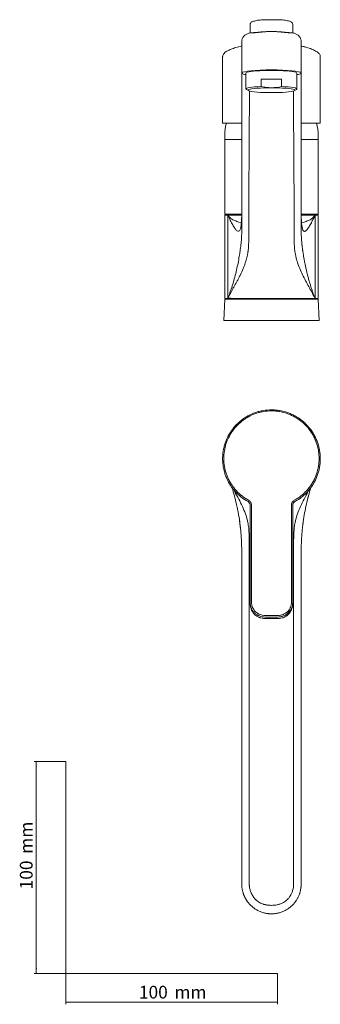
# Model space of a CAD drawing. Units: millimetres. Extents: x 35 to 548, y 37 to 502.
# Drawn here: x 35 to 177, y 37 to 502 of the extents above; entities that cross this region are included whole.
import ezdxf

# ---------------------------------------------------------------- set-up
doc = ezdxf.new("R2010")
doc.units = ezdxf.units.MM
doc.styles.add('SLDTEXTSTYLE0', font='ISOCP3', dxfattribs={"width": 0.96})
doc.dimstyles.new('SLDDIMSTYLE0', dxfattribs={"dimtxt": 6, "dimasz": 2.5, "dimexe": 0, "dimexo": 0.0625, "dimgap": 1.5, "dimtad": 1, "dimrnd": 1e-09, "dimzin": 12, "dimdsep": 46, "dimtxsty": 'SLDTEXTSTYLE0', "dimsah": 1, "dimcen": 0.09, "dimadec": 0, "dimazin": 3, "dimtfac": 1, "dimtofl": 0, "dimtmove": 0, "dimatfit": 3, "dimfxl": 1, "dimfrac": 2, "dimtolj": 1, "dimtzin": 12, "dimarcsym": 0})

# ---------------------------------------------------------------- blocks, each defined once
blk = doc.blocks.new('*D1')
at = {"color": 7, "linetype": 'Continuous', "lineweight": 0}
for p, q in [((56.69, 152.03), (41.76, 152.03)), ((42.76, 152.03), (42.76, 52.03)), ((56.69, 52.03), (41.76, 52.03))]:
    blk.add_line(p, q, dxfattribs=at)
for points in [[(42.76, 152.03), (42.46, 149.53), (43.06, 149.53)], [(42.76, 52.03), (43.06, 54.53), (42.46, 54.53)]]:
    blk.add_solid(points, dxfattribs=at)
at = {"color": 7, "linetype": 'Continuous', "lineweight": 0, "char_height": 6, "attachment_point": 1, "rotation": 90, "style": 'SLDTEXTSTYLE0'}
for s, insert in [('mm', (35.03, 108.44, 0.1)), ('100', (35.03, 91.67, 0.1))]:
    blk.add_mtext(s, dxfattribs=dict(at, insert=insert))
blk = doc.blocks.new('*D2')
at = {"color": 7, "linetype": 'Continuous', "lineweight": 0}
for p, q in [((56.69, 52.03), (56.69, 37.46)), ((156.69, 52.03), (156.69, 37.46)), ((56.69, 38.46), (156.69, 38.46))]:
    blk.add_line(p, q, dxfattribs=at)
for points in [[(56.69, 38.46), (59.19, 38.16), (59.19, 38.76)], [(156.69, 38.46), (154.19, 38.76), (154.19, 38.16)]]:
    blk.add_solid(points, dxfattribs=at)
at = {"color": 7, "linetype": 'Continuous', "lineweight": 0, "char_height": 6, "attachment_point": 1, "style": 'SLDTEXTSTYLE0'}
for s, insert in [('100', (91.27, 46.19, 0.1)), ('mm', (108.03, 46.19, 0.1))]:
    blk.add_mtext(s, dxfattribs=dict(at, insert=insert))

msp = doc.modelspace()

# ---------------------------------------------------------------- linework, layer by layer
at = {"color": 7, "linetype": 'Continuous', "lineweight": 15}
for p, q in [((143.853, 496.62), (143.853, 499.791)), ((163.913, 496.62), (163.913, 499.791)), ((143.853, 495.614), (143.853, 496.62)), ((163.913, 496.62), (163.913, 495.614)), ((139.841, 491.491), (139.841, 478.691)), ((167.925, 478.691), (167.925, 491.491)), ((130.814, 484.572), (130.814, 453.154)), ((176.952, 453.154), (176.952, 484.573)), ((139.841, 478.688), (139.841, 476.735)), ((167.925, 476.735), (167.925, 478.688)), ((141.847, 476.724), (141.847, 469.22)), ((149.073, 470.374), (149.073, 473.788)), ((149.073, 473.788), (158.694, 473.788)), ((158.694, 473.788), (158.694, 470.374)), ((165.919, 469.22), (165.919, 476.724)), ((142.049, 468.991), (143.035, 468.435)), ((164.732, 468.435), (165.718, 468.991)), ((139.754, 453.154), (130.814, 453.154)), ((176.952, 453.154), (168.011, 453.154)), ((131.817, 447.336), (131.817, 445.33)), ((175.949, 445.33), (175.949, 447.336)), ((131.817, 445.33), (131.817, 410.225)), ((175.949, 410.225), (175.949, 445.33)), ((139.838, 410.225), (131.817, 410.225)), ((131.817, 409.783), (131.817, 370.695)), ((132.82, 410.225), (132.82, 409.724)), ((175.949, 410.225), (168.085, 410.225)), ((174.946, 409.724), (174.946, 410.225)), ((175.949, 370.703), (175.949, 409.783)), ((167.959, 408.3), (167.949, 408.651)), ((131.817, 370.105), (131.316, 360.075)), ((131.817, 370.702), (131.837, 370.404)), ((131.817, 370.105), (175.949, 370.105)), ((132.82, 370.406), (132.82, 370.105)), ((174.484, 370.406), (175.93, 370.406)), ((174.946, 370.105), (174.946, 370.406)), ((176.451, 360.075), (175.949, 370.105)), ((131.316, 360.075), (176.451, 360.075)), ((171.091, 276.184), (171.275, 276.84)), ((143.853, 226.964), (143.853, 272.795)), ((163.913, 272.795), (163.913, 226.964)), ((143.853, 226.29), (143.853, 226.964)), ((163.913, 226.29), (163.913, 226.964)), ((150.874, 219.378), (156.892, 219.378))]:
    msp.add_line(p, q, dxfattribs=at)
at = {"color": 8, "linetype": 'Continuous', "lineweight": 0}
for p, q in [((143.995, 495.633), (145.181, 495.724)), ((153.883, 496.34), (153.883, 496.346)), ((143.442, 457.72), (143.443, 457.876)), ((164.325, 457.72), (164.324, 457.876)), ((131.817, 445.33), (139.75, 445.33)), ((167.938, 445.33), (175.949, 445.33)), ((133.264, 370.703), (133.264, 409.724)), ((174.502, 409.724), (174.502, 370.703)), ((133.381, 370.703), (133.264, 370.703)), ((144.434, 272.92), (144.434, 227.089)), ((163.333, 227.089), (163.333, 272.92)), ((138.986, 264.255), (138.761, 265.724)), ((168.663, 263.287), (168.894, 265.007)), ((139.261, 261.689), (139.013, 264.076)), ((168.238, 259.119), (168.272, 259.466)), ((150.874, 219.422), (156.892, 219.422)), ((150.874, 219.422), (150.874, 219.378)), ((156.892, 219.422), (156.892, 219.378))]:
    msp.add_line(p, q, dxfattribs=at)
at = {"color": 7, "linetype": 'Continuous', "lineweight": 0}
for p, q in [((56.685, 152.03), (56.685, 52.03)), ((56.685, 52.03), (156.685, 52.03))]:
    msp.add_line(p, q, dxfattribs=at)
at = {"color": 7, "linetype": 'Continuous', "lineweight": 15, "flags": 128}
for points in [[(165.919, 476.724), (165.771, 476.921), (165.33, 477.113), (164.608, 477.295), (163.621, 477.464), (162.394, 477.614), (160.958, 477.742), (159.348, 477.845), (157.603, 477.921), (155.766, 477.967), (153.883, 477.982), (152.001, 477.967), (150.164, 477.921), (148.419, 477.845), (146.809, 477.742), (145.373, 477.614), (144.146, 477.464), (143.159, 477.295), (142.436, 477.113), (141.996, 476.921), (141.847, 476.724)], [(149.073, 470.374), (147.431, 470.282), (145.944, 470.166), (144.645, 470.027), (143.567, 469.868), (142.735, 469.695), (142.17, 469.51), (141.883, 469.318), (141.883, 469.123), (142.049, 468.991)], [(153.883, 469.798), (152.067, 469.782), (150.301, 469.735), (148.632, 469.659), (147.107, 469.555), (145.766, 469.426), (144.647, 469.275), (143.78, 469.108), (143.188, 468.928), (142.888, 468.74), (142.888, 468.549), (143.188, 468.361), (143.78, 468.181), (144.647, 468.014), (145.766, 467.863), (147.107, 467.734), (148.632, 467.63), (150.301, 467.554), (152.067, 467.507), (153.883, 467.491)], [(153.883, 467.491), (155.699, 467.507), (157.466, 467.554), (159.135, 467.63), (160.66, 467.734), (162.001, 467.863), (163.12, 468.014), (163.987, 468.181), (164.579, 468.361), (164.879, 468.549), (164.879, 468.74), (164.579, 468.928), (163.987, 469.108), (163.12, 469.275), (162.001, 469.426), (160.66, 469.555), (159.135, 469.659), (157.466, 469.735), (155.699, 469.782), (153.883, 469.798)], [(165.718, 468.991), (165.883, 469.123), (165.883, 469.318), (165.597, 469.51), (165.031, 469.695), (164.2, 469.868), (163.122, 470.027), (161.823, 470.166), (160.335, 470.282), (158.694, 470.374)]]:
    msp.add_lwpolyline(points, dxfattribs=at)
at = {"color": 8, "linetype": 'Continuous', "lineweight": 0, "flags": 128}
for points in [[(164.337, 169.354), (164.339, 211.399), (164.337, 253.438)], [(150.868, 220.842), (151.622, 220.843), (152.375, 220.844), (153.129, 220.845), (153.883, 220.845), (154.637, 220.845), (155.391, 220.844), (156.145, 220.843), (156.899, 220.842)], [(156.892, 220.128), (156.14, 220.129), (155.388, 220.13), (154.636, 220.131), (153.883, 220.131), (153.131, 220.131), (152.379, 220.13), (151.627, 220.129), (150.874, 220.128)]]:
    msp.add_lwpolyline(points, dxfattribs=at)
at = {"color": 7, "linetype": 'Continuous', "lineweight": 15}
for centre, radius, start, end in [((153.883, 364.292), 109.602, 87.48459, 92.51541), ((153.883, 447.41), 22.066, 164.91231, 180.19657), ((153.883, 447.41), 22.066, 0, 15.08769), ((173.677, 370.703), 2.273, 352.50528, 360), ((150.797, 226.366), 6.944, 180.62758, 270.63825), ((156.978, 226.358), 6.936, 269.2962, 359.43797)]:
    msp.add_arc(centre, radius, start, end, dxfattribs=at)
at = {"color": 8, "linetype": 'Continuous', "lineweight": 0}
for centre, radius, start, end in [((135.808, 370.703), 2.427, 179.99852, 187.01472), ((135.839, 370.703), 2.436, 180.60883, 186.98925), ((136.726, 370.702), 2.536, 184.62584, 186.69851), ((171.927, 370.703), 2.436, 353.01117, 359.38244), ((171.959, 370.703), 2.427, 352.98521, 0.00302), ((172.073, 370.703), 2.43, 352.99397, 0.0015)]:
    msp.add_arc(centre, radius, start, end, dxfattribs=at)
at = {"color": 7, "linetype": 'Continuous', "lineweight": 15}
msp.add_ellipse((153.883, 476.724), major_axis=(14.042, 0), ratio=0.1051042, start_param=0.0524318, end_param=3.0891609, dxfattribs=at)
for points, knots in [([(150.868, 501.871), (150.499, 501.864), (149.691, 501.85), (148.484, 501.755), (147.298, 501.605), (146.238, 501.403), (145.342, 501.155), (144.651, 500.87), (144.202, 500.563), (143.9, 500.196), (143.881, 499.911), (143.872, 499.788)], [0, 0, 0, 0, 0.1048565, 0.2293691, 0.3538173, 0.4794056, 0.6065681, 0.7359244, 0.8555244, 0.9379498, 1, 1, 1, 1]), ([(156.899, 501.875), (155.446, 501.885), (153.435, 501.9), (151.425, 501.88), (150.868, 501.875)], [0, 0, 0, 0, 0.7229469, 1, 1, 1, 1]), ([(163.911, 499.793), (163.912, 499.795), (163.951, 499.95), (163.796, 500.273), (163.523, 500.598), (163.077, 500.888), (162.405, 501.164), (161.465, 501.419), (160.361, 501.621), (159.149, 501.768), (157.975, 501.855), (157.216, 501.865), (156.899, 501.869)], [0, 0, 0, 0, 0.0014343, 0.0837818, 0.1638703, 0.2627, 0.3969393, 0.5306221, 0.6578762, 0.7845002, 0.909896, 1, 1, 1, 1]), ([(143.9, 495.626), (143.43, 495.536), (142.451, 495.347), (141.204, 494.561), (140.253, 493.466), (140.017, 492.603), (139.9, 492.174)], [0, 0, 0, 0, 0.2316564, 0.4826315, 0.7427081, 1, 1, 1, 1]), ([(143.859, 495.616), (143.866, 495.619), (143.881, 495.626), (143.955, 495.631), (143.995, 495.633)], [0, 0, 0, 0, 0.452845, 1, 1, 1, 1]), ([(153.883, 496.346), (153.319, 496.336), (152.054, 496.316), (149.608, 496.154), (146.837, 495.928), (144.936, 495.731), (143.995, 495.633)], [0, 0, 0, 0, 0.1950414, 0.4372122, 0.7216313, 1, 1, 1, 1]), ([(164.116, 495.598), (163.481, 495.667), (162.242, 495.802), (160.453, 495.963), (158.842, 496.096), (157.057, 496.219), (155.239, 496.322), (154.316, 496.338), (153.883, 496.346)], [0, 0, 0, 0, 0.1561428, 0.3045125, 0.441234, 0.5678354, 0.797127, 1, 1, 1, 1]), ([(167.867, 492.174), (167.749, 492.603), (167.514, 493.466), (166.563, 494.561), (165.315, 495.347), (164.337, 495.536), (163.867, 495.626)], [0, 0, 0, 0, 0.2572919, 0.5173684, 0.7683435, 1, 1, 1, 1]), ([(133.067, 487.119), (133.075, 487.124), (133.51, 487.413), (134.448, 487.841), (135.869, 488.385), (137.466, 488.91), (138.897, 489.258), (139.841, 489.488)], [0, 0, 0, 0, 0.006285, 0.3354258, 0.5023732, 0.6716521, 1, 1, 1, 1]), ([(139.841, 491.491), (139.841, 491.491), (139.841, 491.491), (139.841, 491.492), (139.841, 491.492), (139.841, 491.493), (139.841, 491.737), (139.908, 491.975), (139.974, 492.212)], [0, 0, 0, 0, 0.0000152, 0.0000606, 0.0002424, 0.0009697, 0.0038788, 1, 1, 1, 1]), ([(167.925, 491.491), (167.925, 491.504), (167.925, 491.543), (167.922, 491.787), (167.86, 492.011), (167.804, 492.209)], [0, 0, 0, 0, 0.053278, 0.1595908, 1, 1, 1, 1]), ([(167.925, 489.482), (168.054, 489.455), (168.7, 489.32), (169.751, 489.044), (171.082, 488.659), (172.287, 488.245), (173.343, 487.82), (174.256, 487.387), (174.731, 487.098), (174.971, 486.953)], [0, 0, 0, 0, 0.0394615, 0.197669, 0.3570318, 0.5199985, 0.6841926, 0.8409929, 1, 1, 1, 1]), ([(132.738, 487.004), (132.711, 486.99), (132.322, 486.78), (131.788, 486.353), (131.202, 485.74), (130.875, 485.134), (130.854, 484.735), (130.845, 484.56)], [0, 0, 0, 0, 0.020633, 0.3020801, 0.5850747, 0.8182318, 1, 1, 1, 1]), ([(176.896, 484.539), (176.906, 484.635), (176.939, 484.947), (176.72, 485.465), (176.286, 486.057), (175.789, 486.522), (175.345, 486.792), (175.214, 486.872)], [0, 0, 0, 0, 0.1061833, 0.3448909, 0.5967665, 0.8805219, 1, 1, 1, 1]), ([(139.841, 476.592), (139.841, 475.665), (139.841, 473.755), (139.841, 470.089), (139.841, 465.959), (139.841, 462.786), (139.841, 461.199)], [0, 0, 0, 0, 0.239464, 0.4929769, 0.7465003, 1, 1, 1, 1]), ([(139.876, 476.62), (139.991, 476.528), (140.22, 476.345), (140.943, 476.127), (141.63, 476.013), (141.847, 475.977)], [0, 0, 0, 0, 0.40832965, 0.81233785, 1, 1, 1, 1]), ([(167.89, 476.62), (167.775, 476.528), (167.546, 476.345), (166.824, 476.127), (166.137, 476.013), (165.919, 475.977)], [0, 0, 0, 0, 0.4083295, 0.8123376, 1, 1, 1, 1]), ([(167.925, 476.592), (167.925, 475.665), (167.925, 473.755), (167.925, 470.089), (167.925, 465.959), (167.925, 462.786), (167.925, 461.199)], [0, 0, 0, 0, 0.239464, 0.4929769, 0.7465003, 1, 1, 1, 1]), ([(153.883, 469.798), (153.074, 469.798), (152.254, 469.851), (150.648, 470.049), (149.856, 470.194), (149.073, 470.374)], [0, 0, 0, 0, 0.5, 0.5, 1, 1, 1, 1]), ([(139.841, 461.199), (139.841, 460.131), (139.841, 459.06), (139.841, 456.922), (139.841, 455.853), (139.841, 452.647), (139.841, 450.509), (139.841, 444.097), (139.841, 439.823), (139.841, 427.002), (139.841, 418.46), (139.841, 409.924)], [2, 2, 2, 2, 2.9812217, 2.9812217, 3.9620438, 3.9620438, 5.923678, 5.923678, 9.8469084, 9.8469084, 17.6932278, 17.6932278, 17.6932278, 17.6932278]), ([(167.925, 461.199), (167.925, 460.131), (167.925, 459.06), (167.925, 456.922), (167.925, 455.853), (167.925, 452.647), (167.925, 450.509), (167.925, 444.097), (167.925, 439.823), (167.925, 427.002), (167.925, 418.46), (167.925, 409.924)], [2, 2, 2, 2, 2.9812217, 2.9812217, 3.9620438, 3.9620438, 5.923678, 5.923678, 9.8469084, 9.8469084, 17.6932278, 17.6932278, 17.6932278, 17.6932278]), ([(133.264, 409.724), (132.889, 409.724), (132.109, 409.724), (131.695, 409.724), (131.828, 409.724), (131.833, 409.724)], [0, 0, 0, 0, 0.4716262, 0.9797325, 1, 1, 1, 1]), ([(133.264, 409.724), (133.69, 409.724), (134.541, 409.724), (136.403, 409.724), (138.174, 409.724), (139.435, 409.724), (139.836, 409.724)], [0, 0, 0, 0, 0.28635046, 0.57306194, 0.86437824, 1, 1, 1, 1]), ([(174.502, 409.724), (174.077, 409.724), (173.225, 409.724), (171.363, 409.724), (169.593, 409.724), (168.331, 409.724), (167.931, 409.724)], [0, 0, 0, 0, 0.2863719, 0.5730578, 0.864422, 1, 1, 1, 1]), ([(175.934, 409.724), (175.939, 409.724), (176.072, 409.724), (175.658, 409.724), (174.878, 409.724), (174.502, 409.724)], [0, 0, 0, 0, 0.0202675, 0.5283738, 1, 1, 1, 1]), ([(131.856, 370.406), (131.849, 370.406), (131.738, 370.406), (132.058, 370.406), (132.717, 370.406), (132.997, 370.406)], [0, 0, 0, 0, 0.0362802, 0.5914637, 1, 1, 1, 1]), ([(133.399, 370.406), (133.402, 370.406), (133.405, 370.406), (133.411, 370.406), (133.416, 370.406), (133.42, 370.406), (133.422, 370.406)], [0, 0, 0, 0, 0.2916689, 0.5000019, 0.7083343, 1, 1, 1, 1]), ([(148.873, 370.406), (148.719, 370.406), (148.41, 370.406), (147.952, 370.406), (147.496, 370.406), (147.045, 370.406), (146.597, 370.406), (146.153, 370.406), (145.713, 370.406), (145.277, 370.406), (144.844, 370.406), (144.415, 370.406), (143.99, 370.406), (143.569, 370.406), (143.151, 370.406), (142.737, 370.406), (142.327, 370.406), (141.792, 370.406), (141.142, 370.406), (140.391, 370.406), (139.667, 370.406), (138.969, 370.406), (138.299, 370.406), (137.656, 370.406), (137.037, 370.406), (136.65, 370.406), (136.456, 370.406)], [0, 0, 0, 0, 0.0316812, 0.063278, 0.0948047, 0.1262758, 0.1577058, 0.1891092, 0.2205007, 0.2518949, 0.2833065, 0.31475, 0.34624, 0.377791, 0.4094175, 0.4411337, 0.4729538, 0.5048918, 0.5672689, 0.6292867, 0.6910538, 0.7526806, 0.8142778, 0.8759565, 0.9378274, 1, 1, 1, 1]), ([(153.883, 370.406), (153.743, 370.406), (153.463, 370.406), (153.042, 370.406), (152.621, 370.406), (152.201, 370.406), (151.781, 370.406), (151.222, 370.406), (150.527, 370.406), (149.696, 370.406), (149.148, 370.406), (148.873, 370.406)], [0, 0, 0, 0, 0.08323144, 0.16646572, 0.24973435, 0.33306882, 0.41650053, 0.50006078, 0.66648924, 0.83305393, 1, 1, 1, 1]), ([(153.883, 370.406), (153.992, 370.406), (154.24, 370.406), (154.662, 370.406), (155.219, 370.406), (155.811, 370.406), (156.403, 370.406), (156.996, 370.406), (157.654, 370.406), (158.31, 370.406), (158.721, 370.406), (158.894, 370.406)], [0, 0, 0, 0, 0.06424731, 0.14761689, 0.2501236, 0.39519414, 0.50005196, 0.60337793, 0.74995974, 0.89488612, 1, 1, 1, 1]), ([(158.894, 370.406), (160.112, 370.406), (161.308, 370.405), (163.616, 370.406), (164.727, 370.406), (166.84, 370.407), (167.839, 370.408), (169.69, 370.406), (170.543, 370.405), (171.311, 370.406)], [0, 0, 0, 0, 0.25, 0.25, 0.5, 0.5, 0.75, 0.75, 1, 1, 1, 1]), ([(174.345, 370.406), (174.347, 370.406), (174.351, 370.406), (174.356, 370.406), (174.361, 370.406), (174.365, 370.406), (174.367, 370.406)], [0, 0, 0, 0, 0.2850456, 0.4948187, 0.7048642, 1, 1, 1, 1]), ([(142.81, 274.555), (141.682, 275.172), (140.625, 275.873), (138.642, 277.43), (137.717, 278.287), (136.43, 279.694), (136.022, 280.18), (135.251, 281.176), (134.888, 281.687), (133.865, 283.261), (133.268, 284.362), (132.507, 286.096), (132.277, 286.686), (131.868, 287.873), (131.688, 288.473), (131.224, 290.288), (131.013, 291.521), (130.848, 293.405), (130.818, 294.041), (130.811, 295.303), (130.834, 295.931), (130.978, 297.807), (131.175, 299.047), (131.626, 300.892), (131.804, 301.507), (132.208, 302.714), (132.434, 303.307), (133.182, 305.05), (133.773, 306.168), (134.803, 307.775), (135.172, 308.301), (135.953, 309.322), (136.362, 309.813), (137.646, 311.229), (138.575, 312.098), (140.08, 313.288), (140.601, 313.665), (141.679, 314.38), (142.229, 314.712), (143.913, 315.635), (145.08, 316.155), (146.897, 316.788), (147.513, 316.974), (148.769, 317.297), (149.4, 317.431), (151.298, 317.752), (152.572, 317.86), (154.497, 317.863), (155.141, 317.837), (156.434, 317.729), (157.074, 317.649), (158.973, 317.33), (160.212, 317.014), (162.029, 316.385), (162.629, 316.15), (163.813, 315.625), (164.391, 315.34), (166.077, 314.418), (167.141, 313.715), (168.649, 312.529), (169.136, 312.112), (170.081, 311.232), (170.531, 310.775), (171.818, 309.358), (172.591, 308.351), (173.624, 306.747), (173.947, 306.197), (174.549, 305.064), (174.825, 304.489), (175.577, 302.741), (175.978, 301.545), (176.432, 299.707), (176.558, 299.086), (176.76, 297.83), (176.835, 297.2), (176.981, 295.316), (176.975, 294.063), (176.814, 292.189), (176.734, 291.565), (176.523, 290.32), (176.392, 289.7), (175.927, 287.875), (175.52, 286.694), (174.769, 284.976), (174.494, 284.412), (173.897, 283.301), (173.572, 282.754), (172.543, 281.17), (171.777, 280.178), (170.508, 278.787), (170.065, 278.339), (169.139, 277.476), (168.653, 277.06), (167.149, 275.876), (166.084, 275.172), (164.957, 274.555)], [0, 0, 0, 0, 0.03125, 0.03125, 0.0625, 0.0625, 0.078125, 0.078125, 0.09375, 0.09375, 0.125, 0.125, 0.140625, 0.140625, 0.15625, 0.15625, 0.1875, 0.1875, 0.203125, 0.203125, 0.21875, 0.21875, 0.25, 0.25, 0.265625, 0.265625, 0.28125, 0.28125, 0.3125, 0.3125, 0.328125, 0.328125, 0.34375, 0.34375, 0.375, 0.375, 0.390625, 0.390625, 0.40625, 0.40625, 0.4375, 0.4375, 0.453125, 0.453125, 0.46875, 0.46875, 0.5, 0.5, 0.515625, 0.515625, 0.53125, 0.53125, 0.5625, 0.5625, 0.578125, 0.578125, 0.59375, 0.59375, 0.625, 0.625, 0.640625, 0.640625, 0.65625, 0.65625, 0.6875, 0.6875, 0.703125, 0.703125, 0.71875, 0.71875, 0.75, 0.75, 0.765625, 0.765625, 0.78125, 0.78125, 0.8125, 0.8125, 0.828125, 0.828125, 0.84375, 0.84375, 0.875, 0.875, 0.890625, 0.890625, 0.90625, 0.90625, 0.9375, 0.9375, 0.953125, 0.953125, 0.96875, 0.96875, 1, 1, 1, 1]), ([(135.219, 281.26), (135.343, 280.879), (135.846, 279.334), (136.654, 276.38), (137.454, 273.049), (138.017, 270.295), (138.525, 267.517), (138.944, 264.724), (139.262, 262.037), (139.454, 260.087), (139.603, 258.221), (139.67, 257.058), (139.703, 256.476)], [0, 0, 0, 0, 0.0519094, 0.2102286, 0.3679226, 0.4466876, 0.5253973, 0.682723, 0.7617012, 0.840886, 0.9203146, 1, 1, 1, 1]), ([(172.546, 281.252), (172.422, 280.873), (171.92, 279.331), (171.113, 276.38), (170.155, 272.387), (169.346, 268.21), (168.788, 264.491), (168.43, 261.371), (168.202, 258.816), (168.11, 257.259), (168.064, 256.476)], [0, 0, 0, 0, 0.0515813, 0.2100066, 0.3678064, 0.525182, 0.6826131, 0.7879555, 0.8933773, 1, 1, 1, 1]), ([(143.853, 272.795), (143.853, 272.975), (143.829, 273.152), (143.736, 273.493), (143.666, 273.66), (143.486, 273.967), (143.374, 274.11), (143.116, 274.36), (142.971, 274.467), (142.81, 274.555)], [0, 0, 0, 0, 0.25, 0.25, 0.5, 0.5, 0.75, 0.75, 1, 1, 1, 1]), ([(164.957, 274.555), (164.795, 274.467), (164.651, 274.36), (164.394, 274.11), (164.281, 273.967), (164.101, 273.66), (164.03, 273.494), (163.937, 273.15), (163.913, 272.975), (163.913, 272.795)], [0, 0, 0, 0, 0.25, 0.25, 0.5, 0.5, 0.75, 0.75, 1, 1, 1, 1]), ([(139.841, 251.211), (139.841, 249.457), (139.841, 247.706), (139.841, 244.202), (139.841, 242.45), (139.841, 237.194), (139.841, 233.691), (139.841, 223.181), (139.841, 216.174), (139.841, 195.153), (139.841, 181.139), (139.841, 167.123)], [2, 2, 2, 2, 3.0788243, 3.0788243, 4.1572547, 4.1572547, 6.3141121, 6.3141121, 10.627813, 10.627813, 19.2551598, 19.2551598, 19.2551598, 19.2551598]), ([(167.925, 251.211), (167.925, 249.457), (167.925, 247.706), (167.925, 244.202), (167.925, 242.45), (167.925, 237.194), (167.925, 233.691), (167.925, 223.181), (167.925, 216.174), (167.925, 195.153), (167.925, 181.139), (167.925, 167.123)], [2, 2, 2, 2, 3.0788243, 3.0788243, 4.1572547, 4.1572547, 6.3141121, 6.3141121, 10.627813, 10.627813, 19.2551598, 19.2551598, 19.2551598, 19.2551598]), ([(144.298, 223.929), (144.427, 223.601), (144.72, 222.86), (145.449, 221.843), (146.403, 220.905), (147.528, 220.165), (148.775, 219.652), (149.912, 219.41), (150.617, 219.387), (150.874, 219.378)], [0, 0, 0, 0, 0.1247248, 0.2813678, 0.4381503, 0.5951343, 0.7523502, 0.9097951, 1, 1, 1, 1]), ([(156.892, 219.378), (157.168, 219.388), (157.893, 219.413), (159.048, 219.669), (160.294, 220.194), (161.418, 220.948), (162.367, 221.901), (163.106, 222.961), (163.4, 223.741), (163.538, 224.104)], [0, 0, 0, 0, 0.0945643, 0.2487811, 0.403176, 0.5575193, 0.7117329, 0.8657542, 1, 1, 1, 1]), ([(139.841, 167.123), (139.841, 165.777), (139.841, 164.416), (139.841, 161.666), (139.841, 160.277), (139.841, 156.067), (139.841, 153.207), (139.841, 144.481), (139.841, 138.469), (139.841, 126.169), (139.841, 119.879), (139.841, 107.133), (139.841, 100.675), (139.841, 94.193)], [2.0347616, 2.0347616, 2.0347616, 2.0347616, 2.8636588, 2.8636588, 3.6922926, 3.6922926, 5.3495375, 5.3495375, 8.6639039, 8.6639039, 11.9782819, 11.9782819, 15.2926653, 15.2926653, 15.2926653, 15.2926653]), ([(167.925, 167.123), (167.925, 165.777), (167.925, 164.416), (167.925, 161.666), (167.925, 160.277), (167.925, 156.067), (167.925, 153.207), (167.925, 144.481), (167.925, 138.469), (167.925, 126.169), (167.925, 119.879), (167.925, 107.133), (167.925, 100.675), (167.925, 94.193)], [2.0347616, 2.0347616, 2.0347616, 2.0347616, 2.8636588, 2.8636588, 3.6922926, 3.6922926, 5.3495375, 5.3495375, 8.6639039, 8.6639039, 11.9782819, 11.9782819, 15.2926653, 15.2926653, 15.2926653, 15.2926653]), ([(142.309, 86.242), (142.24, 86.345), (142.103, 86.547), (141.911, 86.852), (141.732, 87.153), (141.566, 87.448), (141.411, 87.738), (141.269, 88.022), (141.137, 88.3), (141.015, 88.57), (140.903, 88.833), (140.801, 89.089), (140.707, 89.336), (140.621, 89.575), (140.544, 89.806), (140.38, 90.319), (140.178, 91.075), (140.003, 92.01), (139.904, 92.809), (139.851, 93.511), (139.845, 93.969), (139.841, 94.193)], [0, 0, 0, 0, 0.0439062, 0.086553, 0.1279401, 0.1680677, 0.2069358, 0.2445442, 0.2808932, 0.3159825, 0.3498123, 0.3823825, 0.4136931, 0.4437441, 0.4725356, 0.5000674, 0.6348311, 0.7500713, 0.8372488, 0.9205579, 1, 1, 1, 1]), ([(139.858, 93.516), (139.851, 93.684), (139.841, 93.901), (139.842, 94.117), (139.843, 94.165)], [0, 0, 0, 0, 0.7774762, 1, 1, 1, 1]), ([(167.925, 94.193), (167.925, 94.082), (167.923, 93.859), (167.911, 93.519), (167.89, 93.172), (167.859, 92.817), (167.819, 92.455), (167.741, 91.89), (167.589, 91.075), (167.366, 90.24), (167.144, 89.565), (166.964, 89.078), (166.75, 88.559), (166.497, 88.011), (166.199, 87.437), (165.855, 86.84), (165.593, 86.445), (165.458, 86.242)], [0, 0, 0, 0, 0.0392396, 0.0794465, 0.1206209, 0.1627631, 0.2058731, 0.2499512, 0.3651872, 0.4999578, 0.5562769, 0.6176347, 0.6840311, 0.755466, 0.8319393, 0.9134506, 1, 1, 1, 1]), ([(167.909, 93.516), (167.916, 93.684), (167.925, 93.898), (167.924, 94.111), (167.924, 94.156)], [0, 0, 0, 0, 0.78856354, 1, 1, 1, 1]), ([(153.883, 80.151), (153.763, 80.152), (153.522, 80.153), (153.158, 80.168), (152.789, 80.192), (152.417, 80.226), (152.041, 80.27), (151.662, 80.326), (151.28, 80.392), (150.895, 80.47), (150.379, 80.591), (149.705, 80.778), (148.902, 81.054), (148.104, 81.386), (147.087, 81.882), (146.106, 82.477), (145.195, 83.151), (144.562, 83.681), (143.95, 84.255), (143.4, 84.839), (142.834, 85.51), (142.503, 85.971), (142.309, 86.242)], [0, 0, 0, 0, 0.0264257, 0.053193, 0.0803029, 0.1077564, 0.1355544, 0.1636977, 0.1921872, 0.2210236, 0.2502078, 0.3091814, 0.3751286, 0.4375578, 0.4999876, 0.6248517, 0.690101, 0.7498422, 0.8067633, 0.8749059, 0.9265879, 1, 1, 1, 1]), ([(165.458, 86.242), (165.388, 86.142), (165.255, 85.951), (165.055, 85.684), (164.871, 85.447), (164.702, 85.24), (164.551, 85.06), (164.252, 84.717), (163.816, 84.255), (163.205, 83.681), (162.572, 83.151), (161.661, 82.477), (160.68, 81.882), (159.663, 81.386), (158.865, 81.054), (158.061, 80.778), (157.287, 80.563), (156.568, 80.404), (155.881, 80.288), (155.204, 80.208), (154.54, 80.16), (154.101, 80.154), (153.883, 80.151)], [0, 0, 0, 0, 0.02688929, 0.05136374, 0.07342331, 0.09306799, 0.11029773, 0.12511253, 0.19325247, 0.25017617, 0.30991306, 0.37516651, 0.5000305, 0.56246029, 0.62488944, 0.69083344, 0.74981011, 0.80208627, 0.85323844, 0.90327135, 0.95219007, 1, 1, 1, 1])]:
    msp.add_open_spline(points, degree=3, knots=knots, dxfattribs=at)
at = {"color": 8, "linetype": 'Continuous', "lineweight": 0}
for points, knots in [([(145.181, 495.724), (145.241, 495.728), (145.359, 495.734), (145.545, 495.744), (145.734, 495.753), (145.924, 495.762), (146.122, 495.772), (146.325, 495.783), (146.541, 495.798), (146.997, 495.833), (147.721, 495.901), (148.607, 495.993), (149.33, 496.069), (149.814, 496.119), (150.204, 496.157), (150.522, 496.186), (150.848, 496.214), (151.296, 496.248), (151.865, 496.285), (152.551, 496.317), (153.223, 496.337), (153.665, 496.339), (153.883, 496.34)], [0, 0, 0, 0, 0.0322829, 0.063863, 0.0947452, 0.1249334, 0.154396, 0.1843065, 0.2109091, 0.2412576, 0.3624047, 0.4766471, 0.5431053, 0.5996208, 0.6306554, 0.664489, 0.6976573, 0.7303315, 0.800756, 0.8690724, 0.9353911, 1, 1, 1, 1]), ([(162.586, 495.724), (162.356, 495.737), (162.107, 495.75), (161.573, 495.775), (161.298, 495.792), (160.408, 495.863), (159.738, 495.933), (158.648, 496.047), (158.278, 496.086), (157.666, 496.147), (157.455, 496.167), (157.029, 496.205), (156.813, 496.222), (155.721, 496.302), (154.804, 496.34), (153.883, 496.34)], [0, 0, 0, 0, 0.125, 0.125, 0.25, 0.25, 0.5, 0.5, 0.625, 0.625, 0.6875, 0.6875, 0.75, 0.75, 1, 1, 1, 1]), ([(163.875, 495.625), (163.724, 495.643), (163.539, 495.66), (163.108, 495.693), (162.861, 495.709), (162.586, 495.724)], [0, 0, 0, 0, 0.5, 0.5, 1, 1, 1, 1]), ([(139.844, 476.735), (139.843, 476.744), (139.842, 476.764), (139.852, 476.784), (139.858, 476.796)], [0, 0, 0, 0, 0.4130279, 1, 1, 1, 1]), ([(167.909, 476.796), (167.916, 476.781), (167.926, 476.761), (167.924, 476.74), (167.924, 476.735)], [0, 0, 0, 0, 0.7470456, 1, 1, 1, 1]), ([(143.443, 457.876), (143.451, 459.609), (143.466, 463.074), (143.482, 466.472), (143.49, 468.007), (143.492, 468.274)], [0, 0, 0, 0, 0.4523245, 0.9047073, 1, 1, 1, 1]), ([(164.324, 457.876), (164.316, 459.609), (164.301, 463.074), (164.285, 466.474), (164.277, 468.01), (164.275, 468.278)], [0, 0, 0, 0, 0.4520962, 0.9042505, 1, 1, 1, 1]), ([(143.129, 406.639), (143.173, 415.142), (143.224, 423.652), (143.304, 436.423), (143.345, 442.81), (143.394, 450.264), (143.415, 453.459), (143.425, 455.056), (143.429, 455.594), (143.436, 456.667), (143.44, 457.2), (143.442, 457.72)], [0, 0, 0, 0, 0.5, 0.5, 0.75, 0.875, 0.9375, 0.9375, 0.96875, 0.96875, 1, 1, 1, 1]), ([(164.638, 406.639), (164.624, 409.183), (164.596, 414.57), (164.546, 423.106), (164.483, 433.369), (164.407, 445.007), (164.352, 453.5), (164.325, 457.72)], [0, 0, 0, 0, 0.1495526, 0.3167455, 0.5015706, 0.752347, 1, 1, 1, 1]), ([(133.264, 409.724), (133.666, 408.841), (134.066, 408.02), (134.844, 406.488), (135.223, 405.774), (135.954, 404.485), (136.307, 403.913), (136.977, 402.972), (137.295, 402.604), (137.882, 402.129), (138.151, 402.023), (138.63, 402.111), (138.838, 402.304), (139.19, 402.993), (139.333, 403.487), (139.503, 404.432), (139.552, 404.78), (139.616, 405.345), (139.635, 405.54), (139.671, 405.945), (139.688, 406.158), (139.703, 406.363)], [0, 0, 0, 0, 0.125, 0.125, 0.25, 0.25, 0.375, 0.375, 0.5, 0.5, 0.625, 0.625, 0.75, 0.75, 0.875, 0.875, 0.9375, 0.9375, 0.96875, 0.96875, 1, 1, 1, 1]), ([(133.264, 409.724), (133.734, 409.128), (134.672, 407.939), (136.45, 407.135), (138.255, 406.463), (139.305, 406.232), (139.742, 406.135)], [0, 0, 0, 0, 0.2752639, 0.5495654, 0.8120696, 1, 1, 1, 1]), ([(174.502, 409.724), (174.033, 409.128), (173.095, 407.939), (171.317, 407.135), (169.512, 406.463), (168.462, 406.232), (168.024, 406.135)], [0, 0, 0, 0, 0.2752638, 0.5495652, 0.8120694, 1, 1, 1, 1]), ([(174.502, 409.724), (174.447, 409.602), (174.334, 409.356), (174.165, 408.996), (173.996, 408.639), (173.825, 408.286), (173.654, 407.937), (173.483, 407.593), (173.271, 407.172), (173.021, 406.685), (172.64, 405.962), (171.99, 404.774), (171.11, 403.344), (170.314, 402.42), (169.75, 402.076), (169.369, 402.03), (169.032, 402.207), (168.744, 402.611), (168.505, 403.241), (168.313, 404.084), (168.19, 404.956), (168.122, 405.637), (168.092, 405.999), (168.075, 406.208), (168.068, 406.312), (168.064, 406.363)], [0, 0, 0, 0, 0.0175586, 0.0352541, 0.0530899, 0.0710696, 0.0891967, 0.1074745, 0.1259063, 0.1574482, 0.1887039, 0.2513963, 0.3763706, 0.5008514, 0.5630271, 0.6251591, 0.6873168, 0.7495353, 0.8118792, 0.8743863, 0.9370858, 0.9685203, 0.9842586, 0.9921301, 1, 1, 1, 1]), ([(164.622, 398.982), (164.626, 399.412), (164.633, 400.274), (164.64, 401.559), (164.644, 402.838), (164.645, 404.111), (164.644, 405.379), (164.64, 406.219), (164.638, 406.639)], [0, 0, 0, 0, 0.1663308, 0.3327956, 0.4993946, 0.6661281, 0.8329965, 1, 1, 1, 1]), ([(142.9, 393.244), (142.988, 394.208), (143.053, 395.167), (143.135, 397.078), (143.153, 398.029), (143.145, 398.982)], [0, 0, 0, 0, 0.5, 0.5, 1, 1, 1, 1]), ([(164.867, 393.244), (164.848, 393.453), (164.809, 393.893), (164.758, 394.582), (164.71, 395.333), (164.672, 396.105), (164.644, 396.852), (164.626, 397.601), (164.618, 398.302), (164.621, 398.778), (164.622, 398.982)], [0, 0, 0, 0, 0.1085701, 0.2280162, 0.3583382, 0.499535, 0.6313358, 0.7495582, 0.8926051, 1, 1, 1, 1]), ([(142.9, 393.244), (142.889, 393.14), (142.866, 392.93), (142.822, 392.602), (142.77, 392.258), (142.693, 391.8), (142.579, 391.201), (142.422, 390.467), (142.275, 389.833), (142.158, 389.329), (142.031, 388.833), (141.855, 388.215), (141.554, 387.229), (141.126, 385.985), (140.35, 383.999), (139.452, 382.041), (138.488, 380.144), (137.868, 378.981), (137.369, 378.065), (136.87, 377.157), (136.24, 376.016), (135.513, 374.683), (134.801, 373.357), (134.109, 372.04), (133.64, 371.133), (133.404, 370.677)], [0, 0, 0, 0, 0.0138685, 0.0282482, 0.0431475, 0.0585747, 0.0872016, 0.1192638, 0.1505048, 0.1663828, 0.1820113, 0.2126845, 0.243878, 0.3054033, 0.3684041, 0.4941726, 0.5574762, 0.6209542, 0.6527261, 0.6845014, 0.7480023, 0.8142416, 0.8744652, 0.9367335, 1, 1, 1, 1]), ([(164.867, 393.244), (164.954, 392.388), (165.128, 391.449), (165.403, 390.213), (165.462, 389.963), (165.55, 389.582), (165.58, 389.454), (165.642, 389.201), (165.674, 389.076), (165.839, 388.46), (165.984, 387.967), (166.458, 386.48), (166.825, 385.487), (167.639, 383.515), (168.087, 382.537), (169.03, 380.617), (169.525, 379.676), (170.522, 377.832), (171.023, 376.93), (172.005, 375.144), (172.485, 374.259), (173.43, 372.479), (173.894, 371.584), (174.363, 370.676)], [0, 0, 0, 0, 0.125, 0.125, 0.15625, 0.15625, 0.171875, 0.171875, 0.1875, 0.1875, 0.25, 0.25, 0.375, 0.375, 0.5, 0.5, 0.625, 0.625, 0.75, 0.75, 0.875, 0.875, 1, 1, 1, 1]), ([(133.404, 370.676), (133.452, 370.663), (133.548, 370.638), (133.7, 370.6), (133.859, 370.565), (134.025, 370.53), (134.14, 370.508), (134.198, 370.498)], [0, 0, 0, 0, 0.2016692, 0.4025143, 0.6025254, 0.8016914, 1, 1, 1, 1]), ([(164.692, 275.208), (165.792, 275.809), (166.831, 276.494), (168.298, 277.646), (168.772, 278.051), (169.677, 278.891), (170.109, 279.327), (171.347, 280.681), (172.095, 281.646), (173.1, 283.189), (173.416, 283.721), (174, 284.802), (174.268, 285.352), (175.002, 287.025), (175.399, 288.175), (175.853, 289.953), (175.982, 290.556), (176.188, 291.77), (176.266, 292.378), (176.424, 294.204), (176.429, 295.424), (176.287, 297.26), (176.214, 297.874), (176.017, 299.099), (175.893, 299.703), (175.45, 301.495), (175.058, 302.66), (174.324, 304.363), (174.055, 304.924), (173.466, 306.027), (173.15, 306.563), (172.142, 308.126), (171.387, 309.107), (170.13, 310.487), (169.69, 310.932), (168.767, 311.789), (168.291, 312.195), (166.82, 313.35), (165.781, 314.034), (164.135, 314.932), (163.571, 315.209), (162.415, 315.719), (161.831, 315.949), (160.057, 316.56), (158.848, 316.868), (156.996, 317.178), (156.372, 317.256), (155.111, 317.361), (154.483, 317.386), (152.604, 317.384), (151.361, 317.279), (149.51, 316.966), (148.895, 316.836), (147.669, 316.522), (147.068, 316.34), (145.295, 315.724), (144.156, 315.219), (142.513, 314.32), (141.975, 313.997), (140.923, 313.302), (140.415, 312.934), (138.945, 311.776), (138.038, 310.929), (136.784, 309.55), (136.384, 309.072), (135.622, 308.077), (135.262, 307.565), (134.255, 305.999), (133.677, 304.91), (132.947, 303.211), (132.726, 302.634), (132.331, 301.457), (132.158, 300.858), (131.717, 299.06), (131.524, 297.852), (131.384, 296.023), (131.362, 295.411), (131.369, 294.182), (131.398, 293.563), (131.56, 291.726), (131.766, 290.525), (132.22, 288.757), (132.395, 288.174), (132.794, 287.018), (133.019, 286.443), (133.763, 284.754), (134.345, 283.682), (135.345, 282.15), (135.699, 281.652), (136.451, 280.683), (136.85, 280.21), (138.105, 278.84), (139.008, 278.006), (140.942, 276.49), (141.974, 275.809), (143.075, 275.208)], [0, 0, 0, 0, 0.03125, 0.03125, 0.046875, 0.046875, 0.0625, 0.0625, 0.09375, 0.09375, 0.109375, 0.109375, 0.125, 0.125, 0.15625, 0.15625, 0.171875, 0.171875, 0.1875, 0.1875, 0.21875, 0.21875, 0.234375, 0.234375, 0.25, 0.25, 0.28125, 0.28125, 0.296875, 0.296875, 0.3125, 0.3125, 0.34375, 0.34375, 0.359375, 0.359375, 0.375, 0.375, 0.40625, 0.40625, 0.421875, 0.421875, 0.4375, 0.4375, 0.46875, 0.46875, 0.484375, 0.484375, 0.5, 0.5, 0.53125, 0.53125, 0.546875, 0.546875, 0.5625, 0.5625, 0.59375, 0.59375, 0.609375, 0.609375, 0.625, 0.625, 0.65625, 0.65625, 0.671875, 0.671875, 0.6875, 0.6875, 0.71875, 0.71875, 0.734375, 0.734375, 0.75, 0.75, 0.78125, 0.78125, 0.796875, 0.796875, 0.8125, 0.8125, 0.84375, 0.84375, 0.859375, 0.859375, 0.875, 0.875, 0.90625, 0.90625, 0.921875, 0.921875, 0.9375, 0.9375, 0.96875, 0.96875, 1, 1, 1, 1]), ([(136.244, 279.955), (136.334, 279.758), (136.987, 278.341), (138.401, 275.833), (140.171, 272.377), (141.626, 268.93), (142.442, 266.146), (142.854, 264.122), (143.057, 262.797), (143.192, 261.499), (143.26, 260.191), (143.284, 259.346), (143.296, 258.903)], [0, 0, 0, 0, 0.0285706, 0.205795, 0.3725391, 0.5307981, 0.6843501, 0.7454861, 0.8067141, 0.8682795, 0.930937, 1, 1, 1, 1]), ([(171.498, 279.901), (171.415, 279.722), (170.771, 278.323), (169.365, 275.833), (167.596, 272.377), (166.141, 268.93), (165.324, 266.146), (164.913, 264.122), (164.709, 262.797), (164.575, 261.499), (164.507, 260.191), (164.483, 259.346), (164.47, 258.903)], [0, 0, 0, 0, 0.026006, 0.2036984, 0.3708826, 0.5295594, 0.6835168, 0.7448142, 0.8062039, 0.8679317, 0.9307547, 1, 1, 1, 1]), ([(143.075, 275.208), (143.283, 275.094), (143.47, 274.956), (143.722, 274.713), (143.801, 274.625), (143.946, 274.442), (144.011, 274.347), (144.188, 274.048), (144.28, 273.83), (144.402, 273.385), (144.434, 273.154), (144.434, 272.92)], [0, 0, 0, 0, 0.25, 0.25, 0.375, 0.375, 0.5, 0.5, 0.75, 0.75, 1, 1, 1, 1]), ([(163.333, 272.92), (163.333, 273.155), (163.364, 273.384), (163.486, 273.831), (163.579, 274.048), (163.815, 274.446), (163.962, 274.633), (164.297, 274.956), (164.484, 275.094), (164.692, 275.208)], [0, 0, 0, 0, 0.25, 0.25, 0.5, 0.5, 0.75, 0.75, 1, 1, 1, 1]), ([(170.95, 275.604), (171.029, 275.948), (171.139, 276.426), (171.275, 276.9), (171.313, 277.033)], [0, 0, 0, 0, 0.7189518, 1, 1, 1, 1]), ([(143.43, 169.354), (143.428, 183.37), (143.428, 197.384), (143.428, 218.406), (143.429, 228.917), (143.429, 239.427), (143.429, 244.682), (143.429, 246.434), (143.429, 249.938), (143.428, 251.689), (143.43, 253.438)], [0, 0, 0, 0, 0.5, 0.5, 0.75, 0.875, 0.875, 0.9375, 0.9375, 1, 1, 1, 1]), ([(150.874, 220.128), (150.411, 220.127), (149.952, 220.17), (149.045, 220.345), (148.604, 220.475), (147.971, 220.73), (147.764, 220.824), (147.359, 221.035), (147.16, 221.151), (146.585, 221.525), (146.232, 221.807), (145.585, 222.437), (145.288, 222.789), (144.779, 223.532), (144.564, 223.925), (144.3, 224.547), (144.222, 224.76), (144.088, 225.191), (144.032, 225.408), (143.899, 226.065), (143.853, 226.511), (143.853, 226.964)], [0, 0, 0, 0, 0.125, 0.125, 0.25, 0.25, 0.3125, 0.3125, 0.375, 0.375, 0.5, 0.5, 0.625, 0.625, 0.75, 0.75, 0.8125, 0.8125, 0.875, 0.875, 1, 1, 1, 1]), ([(144.434, 227.089), (144.434, 226.674), (144.476, 226.266), (144.598, 225.665), (144.649, 225.466), (144.772, 225.072), (144.844, 224.877), (145.086, 224.308), (145.284, 223.949), (145.751, 223.27), (146.023, 222.948), (146.616, 222.373), (146.94, 222.115), (147.466, 221.774), (147.649, 221.668), (148.02, 221.476), (148.209, 221.39), (148.789, 221.158), (149.193, 221.039), (150.024, 220.88), (150.443, 220.841), (150.868, 220.842)], [0, 0, 0, 0, 0.125, 0.125, 0.1875, 0.1875, 0.25, 0.25, 0.375, 0.375, 0.5, 0.5, 0.625, 0.625, 0.6875, 0.6875, 0.75, 0.75, 0.875, 0.875, 1, 1, 1, 1]), ([(163.913, 226.964), (163.913, 226.511), (163.868, 226.062), (163.687, 225.176), (163.552, 224.745), (163.289, 224.128), (163.191, 223.926), (162.974, 223.531), (162.855, 223.337), (162.47, 222.777), (162.179, 222.433), (161.531, 221.804), (161.17, 221.516), (160.407, 221.022), (160.004, 220.813), (159.367, 220.557), (159.148, 220.481), (158.707, 220.352), (158.484, 220.299), (157.812, 220.17), (157.356, 220.127), (156.892, 220.128)], [0, 0, 0, 0, 0.125, 0.125, 0.25, 0.25, 0.3125, 0.3125, 0.375, 0.375, 0.5, 0.5, 0.625, 0.625, 0.75, 0.75, 0.8125, 0.8125, 0.875, 0.875, 1, 1, 1, 1]), ([(156.899, 220.842), (157.324, 220.841), (157.741, 220.88), (158.357, 220.997), (158.56, 221.046), (158.964, 221.163), (159.164, 221.233), (159.748, 221.466), (160.117, 221.656), (160.816, 222.107), (161.147, 222.37), (161.741, 222.945), (162.008, 223.259), (162.361, 223.771), (162.471, 223.948), (162.67, 224.309), (162.76, 224.494), (163.001, 225.059), (163.125, 225.453), (163.291, 226.264), (163.333, 226.674), (163.333, 227.089)], [0, 0, 0, 0, 0.125, 0.125, 0.1875, 0.1875, 0.25, 0.25, 0.375, 0.375, 0.5, 0.5, 0.625, 0.625, 0.6875, 0.6875, 0.75, 0.75, 0.875, 0.875, 1, 1, 1, 1]), ([(143.393, 94.221), (143.395, 100.899), (143.397, 107.551), (143.402, 120.683), (143.405, 127.164), (143.412, 139.838), (143.415, 146.031), (143.421, 155.022), (143.422, 157.969), (143.425, 162.305), (143.426, 163.736), (143.428, 166.569), (143.43, 168.004), (143.43, 169.354)], [0, 0, 0, 0, 0.25, 0.25, 0.5, 0.5, 0.75, 0.75, 0.875, 0.875, 0.9375, 0.9375, 1, 1, 1, 1]), ([(164.374, 94.221), (164.374, 94.625), (164.373, 95.434), (164.373, 96.647), (164.373, 97.859), (164.372, 99.07), (164.372, 100.281), (164.372, 101.49), (164.371, 102.698), (164.371, 103.906), (164.37, 105.112), (164.37, 106.316), (164.37, 107.52), (164.369, 108.722), (164.369, 109.922), (164.368, 111.121), (164.368, 112.318), (164.367, 113.514), (164.367, 114.707), (164.367, 115.899), (164.366, 117.089), (164.366, 118.276), (164.365, 119.462), (164.365, 120.645), (164.364, 121.826), (164.364, 123.004), (164.363, 124.18), (164.363, 125.354), (164.362, 126.525), (164.362, 127.693), (164.361, 128.859), (164.361, 130.021), (164.36, 131.181), (164.36, 132.338), (164.359, 133.492), (164.358, 134.642), (164.358, 135.789), (164.357, 136.933), (164.357, 138.074), (164.356, 139.211), (164.356, 140.345), (164.355, 141.475), (164.354, 142.601), (164.354, 143.724), (164.353, 144.843), (164.352, 145.958), (164.352, 147.069), (164.351, 148.176), (164.35, 149.278), (164.35, 150.377), (164.349, 151.471), (164.348, 152.561), (164.348, 153.647), (164.347, 154.728), (164.346, 155.805), (164.346, 156.877), (164.345, 157.944), (164.344, 159.007), (164.344, 160.064), (164.343, 161.117), (164.342, 162.165), (164.341, 163.208), (164.341, 164.245), (164.34, 165.278), (164.339, 166.305), (164.338, 167.327), (164.337, 168.344), (164.337, 169.017), (164.337, 169.354)], [0, 0, 0, 0, 0.015146, 0.0302921, 0.0454384, 0.0605847, 0.0757312, 0.0908778, 0.1060245, 0.1211713, 0.1363183, 0.1514654, 0.1666126, 0.18176, 0.1969075, 0.2120552, 0.227203, 0.2423509, 0.257499, 0.2726473, 0.2877957, 0.3029444, 0.3180932, 0.3332421, 0.3483913, 0.3635407, 0.3786902, 0.3938399, 0.4089898, 0.4241399, 0.4392901, 0.4544406, 0.4695912, 0.484742, 0.4998931, 0.5150443, 0.5301958, 0.5453475, 0.5604994, 0.5756516, 0.590804, 0.6059566, 0.6211094, 0.6362624, 0.6514156, 0.6665691, 0.6817228, 0.6968767, 0.7120308, 0.7271851, 0.7423396, 0.7574944, 0.7726494, 0.7878047, 0.8029602, 0.8181159, 0.8332719, 0.848428, 0.8635844, 0.878741, 0.8938978, 0.9090548, 0.924212, 0.9393694, 0.9545269, 0.9696847, 0.9848426, 1, 1, 1, 1]), ([(143.395, 94.221), (143.398, 94.119), (143.404, 93.915), (143.422, 93.611), (143.448, 93.31), (143.483, 93.011), (143.524, 92.715), (143.608, 92.223), (143.758, 91.551), (143.998, 90.781), (144.26, 90.107), (144.504, 89.572), (144.741, 89.114), (144.956, 88.734), (145.107, 88.493), (145.181, 88.376)], [0, 0, 0, 0, 0.0495568, 0.0987701, 0.1476522, 0.1962147, 0.2444686, 0.2924242, 0.4384448, 0.5776702, 0.6827725, 0.7886003, 0.8623045, 0.9327578, 1, 1, 1, 1]), ([(164.371, 94.221), (164.351, 93.155), (164.179, 92.109), (163.724, 90.644), (163.539, 90.172), (163.108, 89.251), (162.861, 88.802), (162.586, 88.376)], [0, 0, 0, 0, 0.5, 0.5, 0.75, 0.75, 1, 1, 1, 1]), ([(145.181, 88.376), (145.241, 88.285), (145.359, 88.104), (145.545, 87.844), (145.734, 87.594), (145.924, 87.354), (146.122, 87.126), (146.325, 86.919), (146.541, 86.72), (146.997, 86.329), (147.721, 85.798), (148.607, 85.297), (149.33, 84.96), (149.814, 84.772), (150.204, 84.652), (150.522, 84.564), (150.848, 84.482), (151.296, 84.382), (151.865, 84.279), (152.551, 84.192), (153.223, 84.139), (153.665, 84.132), (153.883, 84.129)], [0, 0, 0, 0, 0.0322829, 0.063863, 0.0947452, 0.1249334, 0.154396, 0.1843065, 0.2109091, 0.2412576, 0.3624047, 0.4766471, 0.5431053, 0.5996208, 0.6306554, 0.664489, 0.6976573, 0.7303315, 0.800756, 0.8690724, 0.9353911, 1, 1, 1, 1]), ([(162.586, 88.376), (162.356, 88.02), (162.107, 87.679), (161.573, 87.029), (161.298, 86.777), (160.408, 86.035), (159.738, 85.598), (158.648, 85.053), (158.278, 84.885), (157.666, 84.682), (157.455, 84.621), (157.029, 84.508), (156.813, 84.457), (155.721, 84.227), (154.804, 84.129), (153.883, 84.129)], [0, 0, 0, 0, 0.125, 0.125, 0.25, 0.25, 0.5, 0.5, 0.625, 0.625, 0.6875, 0.6875, 0.75, 0.75, 1, 1, 1, 1])]:
    msp.add_open_spline(points, degree=3, knots=knots, dxfattribs=at)
at = {"color": 7, "linetype": 'Continuous', "lineweight": 15}
for points in [[(139.858, 476.795), (139.843, 476.764), (139.838, 476.732), (139.843, 476.701)], [(139.843, 476.701), (139.847, 476.674), (139.858, 476.647), (139.876, 476.62)], [(139.858, 476.796), (139.859, 476.798), (139.86, 476.8), (139.861, 476.802)], [(167.924, 476.701), (167.919, 476.674), (167.908, 476.647), (167.89, 476.62)], [(167.906, 476.802), (167.907, 476.8), (167.908, 476.798), (167.909, 476.796)], [(167.909, 476.795), (167.924, 476.764), (167.928, 476.732), (167.924, 476.701)], [(158.694, 470.374), (157.108, 470.01), (155.507, 469.798), (153.883, 469.798)], [(139.841, 409.924), (139.841, 407.396), (139.841, 404.829), (139.841, 402.224)], [(167.925, 409.924), (167.925, 407.396), (167.925, 404.829), (167.925, 402.224)], [(133.422, 370.406), (133.655, 370.406), (133.917, 370.406), (134.207, 370.406)], [(134.207, 370.406), (134.839, 370.406), (135.594, 370.406), (136.456, 370.406)], [(171.311, 370.406), (172.173, 370.406), (172.929, 370.406), (173.561, 370.406)], [(173.561, 370.406), (173.85, 370.406), (174.112, 370.406), (174.345, 370.406)], [(139.703, 256.476), (139.795, 254.723), (139.841, 252.967), (139.841, 251.211)], [(168.064, 256.476), (167.972, 254.723), (167.925, 252.967), (167.925, 251.211)]]:
    msp.add_open_spline(points, degree=3, dxfattribs=at)
at = {"color": 8, "linetype": 'Continuous', "lineweight": 0}
for points in [[(139.703, 406.363), (139.795, 407.593), (139.841, 408.823), (139.841, 410.051)], [(168.064, 406.363), (167.972, 407.593), (167.925, 408.823), (167.925, 410.051)], [(143.145, 398.982), (143.121, 401.575), (143.116, 404.113), (143.129, 406.639)], [(133.282, 370.406), (133.27, 370.507), (133.265, 370.606), (133.264, 370.703)], [(133.404, 370.677), (133.396, 370.685), (133.389, 370.694), (133.381, 370.703)], [(136.456, 370.406), (135.592, 370.431), (134.834, 370.462), (134.198, 370.497)], [(174.363, 370.677), (174.371, 370.685), (174.378, 370.694), (174.386, 370.703)], [(143.43, 253.438), (143.433, 255.261), (143.388, 257.083), (143.296, 258.903)], [(164.337, 253.438), (164.334, 255.261), (164.379, 257.083), (164.47, 258.903)]]:
    msp.add_open_spline(points, degree=3, dxfattribs=at)
at = {"color": 8, "linetype": 'Continuous', "lineweight": 15}
for points, knots in [([(139.841, 402.224), (139.841, 401.267), (139.789, 399.352), (139.633, 397.418), (139.529, 396.448)], [2, 2, 2, 2, 2.8992494, 3.7991416, 3.7991416, 3.7991416, 3.7991416]), ([(167.925, 402.224), (167.925, 401.267), (167.978, 399.352), (168.134, 397.418), (168.238, 396.448)], [2, 2, 2, 2, 2.8992494, 3.7991416, 3.7991416, 3.7991416, 3.7991416]), ([(139.529, 396.448), (139.428, 395.505), (139.308, 394.488), (139.098, 392.936), (139.023, 392.416), (138.862, 391.374), (138.777, 390.849), (138.326, 388.202), (137.892, 386.015), (136.876, 381.606), (136.295, 379.386), (134.966, 375), (134.218, 372.835), (133.381, 370.703)], [0, 0, 0, 0, 0.125, 0.125, 0.1875, 0.1875, 0.25, 0.25, 0.5, 0.5, 0.75, 0.75, 1, 1, 1, 1]), ([(168.238, 396.448), (168.25, 396.336), (168.274, 396.108), (168.314, 395.751), (168.357, 395.376), (168.415, 394.884), (168.494, 394.244), (168.581, 393.582), (168.66, 393.009), (168.723, 392.563), (168.79, 392.118), (168.905, 391.374), (169.175, 389.721), (169.559, 387.646), (170.011, 385.462), (170.378, 383.812), (170.773, 382.155), (171.216, 380.417), (171.67, 378.762), (172.158, 377.105), (172.647, 375.543), (173.192, 373.92), (173.766, 372.311), (174.178, 371.242), (174.386, 370.703)], [0, 0, 0, 0, 0.0147087, 0.0299955, 0.0458627, 0.0623121, 0.0914636, 0.1247182, 0.1425522, 0.1603884, 0.1782291, 0.1960677, 0.2496024, 0.3746003, 0.4371376, 0.4996912, 0.5622536, 0.6248182, 0.696316, 0.7499319, 0.8134407, 0.8749969, 0.936938, 1, 1, 1, 1])]:
    msp.add_open_spline(points, degree=3, knots=knots, dxfattribs=at)

# ---------------------------------------------------------------- dimensions: what is measured, and where the dimension line sits
at = {"color": 7, "linetype": 'Continuous', "lineweight": 0}
dim = msp.add_linear_dim(base=(42.761, 52.03), p1=(56.685, 152.03), p2=(56.685, 52.03), angle=90, text='<>mm', dimstyle='SLDDIMSTYLE0', dxfattribs=at)
dim.commit()
dim.dimension.update_dxf_attribs({"geometry": '*D1', "text_midpoint": (42.761, 105.447), "dimtype": 160})
dim = msp.add_linear_dim(base=(156.685, 38.46), p1=(56.685, 52.03), p2=(156.685, 52.03), text='<>mm', dimstyle='SLDDIMSTYLE0', dxfattribs=at)
dim.commit()
dim.dimension.update_dxf_attribs({"geometry": '*D2', "text_midpoint": (105.042, 38.46), "dimtype": 160})

doc.saveas('drawing.dxf')
